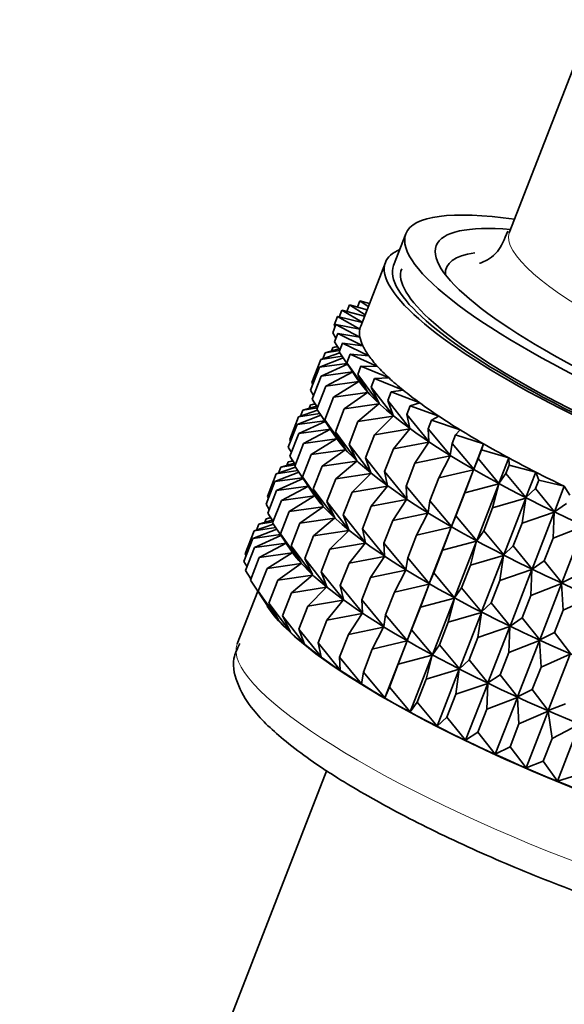
# Model space of a CAD drawing. Units: millimetres. Extents: x 0 to 1460, y 0 to 2747.
# Drawn here: x 1165 to 1180, y 864 to 892 of the extents above; entities that cross this region are included whole.
import ezdxf
from ezdxf import colors
from ezdxf.entities.mleader import LeaderData, LeaderLine
from ezdxf.math import Vec2, Vec3

# ---------------------------------------------------------------- set-up
doc = ezdxf.new("R2010")
doc.units = ezdxf.units.MM
doc.layers.add('DV6_Défaut', color=7, linetype='Continuous')
doc.layers.add('Défaut', color=7, linetype='Continuous')

# ---------------------------------------------------------------- blocks, each defined once
blk = doc.blocks.new('_DOT')
at = {"color": 0}
blk.add_line((0, 0), (-1, 0), dxfattribs=at)
at = {"color": 0, "const_width": 0.333}
blk.add_lwpolyline([(-0.1665, 0, 1), (0.1665, 0, 1)], format="xyb", close=True, dxfattribs=at)
blk = doc.blocks.new('SE5')
at = {"layer": 'DV6_Défaut', "color": 7, "linetype": 'Continuous', "lineweight": 35}
for p, q in [((1185.555, 903.056), (1178.832, 885.731)), ((1175.871, 885.701), (1175.518, 884.79)), ((1175.284, 884.88), (1174.577, 883.058)), ((1173.96, 883.315), (1174.037, 883.515)), ((1174.689, 883.345), (1174.037, 883.515)), ((1174.037, 883.515), (1174.619, 883.165)), ((1174.178, 883.478), (1174.252, 883.668)), ((1174.758, 883.523), (1174.252, 883.668)), ((1174.252, 883.668), (1174.701, 883.377)), ((1174.482, 883.602), (1174.552, 883.783)), ((1174.826, 883.699), (1174.552, 883.783)), ((1174.552, 883.783), (1174.793, 883.613)), ((1173.815, 883.084), (1173.909, 883.326)), ((1174.617, 883.161), (1173.909, 883.326)), ((1173.909, 883.326), (1174.551, 882.965)), ((1173.776, 882.861), (1173.87, 883.104)), ((1173.842, 883.033), (1173.815, 883.084)), ((1174.551, 882.965), (1173.87, 883.104)), ((1173.87, 883.104), (1174.555, 882.74)), ((1173.864, 882.71), (1173.776, 882.861)), ((1173.824, 882.606), (1173.918, 882.848)), ((1174.555, 882.74), (1173.918, 882.848)), ((1173.918, 882.848), (1174.642, 882.486)), ((1173.95, 882.406), (1173.56, 882.285)), ((1173.737, 882.34), (1173.775, 882.438)), ((1173.907, 882.474), (1173.775, 882.438)), ((1173.775, 882.438), (1173.913, 882.464)), ((1173.977, 882.363), (1173.824, 882.606)), ((1173.96, 882.321), (1174.054, 882.563)), ((1174.642, 882.486), (1174.054, 882.563)), ((1174.054, 882.563), (1174.811, 882.205)), ((1173.178, 881.441), (1173.432, 882.097)), ((1174.077, 882.148), (1173.393, 881.874)), ((1173.981, 882.289), (1173.432, 882.097)), ((1173.432, 882.097), (1174.048, 882.19)), ((1173.496, 882.119), (1173.56, 882.285)), ((1173.56, 882.285), (1173.973, 882.354)), ((1174.528, 881.476), (1173.96, 882.321)), ((1174.183, 882.007), (1174.277, 882.249)), ((1174.811, 882.205), (1174.277, 882.249)), ((1174.277, 882.249), (1175.06, 881.898)), ((1173.138, 881.218), (1173.393, 881.874)), ((1173.393, 881.874), (1174.185, 881.986)), ((1174.198, 881.966), (1173.441, 881.619)), ((1174.777, 881.169), (1174.183, 882.007)), ((1174.183, 882.007), (1174.528, 881.476)), ((1174.491, 881.668), (1174.585, 881.91)), ((1175.06, 881.898), (1174.585, 881.91)), ((1174.585, 881.91), (1175.389, 881.569)), ((1173.187, 880.963), (1173.441, 881.619)), ((1173.441, 881.619), (1174.347, 881.743)), ((1174.354, 881.744), (1173.577, 881.334)), ((1174.343, 881.748), (1174.5, 881.516)), ((1175.106, 880.84), (1174.491, 881.668)), ((1174.491, 881.668), (1174.777, 881.169)), ((1174.882, 881.306), (1174.976, 881.549)), ((1175.389, 881.569), (1174.976, 881.549)), ((1174.976, 881.549), (1175.793, 881.22)), ((1173.205, 881.39), (1173.178, 881.441)), ((1173.323, 880.678), (1173.577, 881.334)), ((1173.577, 881.334), (1174.523, 881.463)), ((1174.523, 881.463), (1173.8, 881.02)), ((1175.51, 880.49), (1174.882, 881.306)), ((1174.882, 881.306), (1175.106, 880.84)), ((1173.227, 881.067), (1173.138, 881.218)), ((1173.339, 880.72), (1173.187, 880.963)), ((1173.546, 880.364), (1173.8, 881.02)), ((1173.8, 881.02), (1174.772, 881.156)), ((1174.772, 881.156), (1174.108, 880.681)), ((1175.352, 880.924), (1175.446, 881.167)), ((1175.793, 881.22), (1175.446, 881.167)), ((1175.446, 881.167), (1176.27, 880.853)), ((1173.313, 880.763), (1172.923, 880.642)), ((1172.923, 880.642), (1173.336, 880.711)), ((1173.099, 880.697), (1173.137, 880.795)), ((1173.27, 880.831), (1173.137, 880.795)), ((1173.137, 880.795), (1173.276, 880.821)), ((1173.854, 880.025), (1174.108, 880.681)), ((1174.108, 880.681), (1175.101, 880.827)), ((1175.101, 880.827), (1174.499, 880.319)), ((1175.987, 880.124), (1175.352, 880.924)), ((1175.352, 880.924), (1175.51, 880.49)), ((1175.897, 880.526), (1175.991, 880.768)), ((1176.27, 880.853), (1175.991, 880.768)), ((1175.991, 880.768), (1176.816, 880.472)), ((1172.544, 879.806), (1172.795, 880.454)), ((1173.439, 880.505), (1172.755, 880.231)), ((1173.344, 880.646), (1172.795, 880.454)), ((1172.795, 880.454), (1173.411, 880.547)), ((1172.858, 880.476), (1172.923, 880.642)), ((1173.89, 879.832), (1173.323, 880.678)), ((1174.499, 880.319), (1175.505, 880.477)), ((1175.505, 880.477), (1174.969, 879.937)), ((1176.533, 879.743), (1175.897, 880.526)), ((1175.897, 880.526), (1175.987, 880.124)), ((1176.816, 880.472), (1176.608, 880.356)), ((1172.504, 879.584), (1172.755, 880.231)), ((1172.755, 880.231), (1173.547, 880.343)), ((1173.561, 880.323), (1172.804, 879.976)), ((1174.14, 879.526), (1173.546, 880.364)), ((1173.546, 880.364), (1173.89, 879.832)), ((1174.244, 879.663), (1174.499, 880.319)), ((1176.514, 880.114), (1176.608, 880.356)), ((1176.608, 880.356), (1177.426, 880.08)), ((1172.552, 879.329), (1172.804, 879.976)), ((1172.804, 879.976), (1173.709, 880.1)), ((1173.717, 880.101), (1172.94, 879.69)), ((1173.706, 880.105), (1173.863, 879.873)), ((1174.468, 879.197), (1173.854, 880.025)), ((1173.854, 880.025), (1174.14, 879.526)), ((1174.714, 879.281), (1174.969, 879.937)), ((1174.969, 879.937), (1175.982, 880.111)), ((1175.982, 880.111), (1175.514, 879.539)), ((1177.143, 879.351), (1176.514, 880.114)), ((1176.514, 880.114), (1176.533, 879.743)), ((1177.291, 879.934), (1177.197, 879.691)), ((1177.426, 880.08), (1177.291, 879.934)), ((1177.291, 879.934), (1178.096, 879.68)), ((1172.593, 879.432), (1172.504, 879.584)), ((1172.571, 879.756), (1172.544, 879.806)), ((1172.689, 879.043), (1172.94, 879.69)), ((1172.94, 879.69), (1173.885, 879.82)), ((1173.885, 879.82), (1173.163, 879.377)), ((1174.872, 878.847), (1174.244, 879.663)), ((1174.244, 879.663), (1174.468, 879.197)), ((1175.514, 879.539), (1176.528, 879.73)), ((1176.528, 879.73), (1176.131, 879.127)), ((1177.197, 879.691), (1177.143, 879.351)), ((1177.813, 878.951), (1177.197, 879.691)), ((1177.813, 878.951), (1178.096, 879.68)), ((1178.096, 879.68), (1178.035, 879.504)), ((1172.705, 879.086), (1172.552, 879.329)), ((1172.912, 878.73), (1173.163, 879.377)), ((1173.163, 879.377), (1174.135, 879.513)), ((1174.135, 879.513), (1173.471, 879.038)), ((1175.349, 878.481), (1174.714, 879.281)), ((1174.714, 879.281), (1174.872, 878.847)), ((1175.26, 878.883), (1175.514, 879.539)), ((1176.131, 879.127), (1177.138, 879.338)), ((1177.138, 879.338), (1176.814, 878.704)), ((1177.941, 879.262), (1178.035, 879.504)), ((1178.035, 879.504), (1178.821, 879.275)), ((1178.538, 878.546), (1178.821, 879.275)), ((1178.821, 879.275), (1178.833, 879.072)), ((1172.71, 879.012), (1172.161, 878.819)), ((1172.224, 878.842), (1172.289, 879.008)), ((1172.679, 879.128), (1172.289, 879.008)), ((1172.289, 879.008), (1172.702, 879.077)), ((1172.465, 879.062), (1172.503, 879.161)), ((1172.636, 879.197), (1172.503, 879.161)), ((1172.503, 879.161), (1172.642, 879.187)), ((1173.256, 878.198), (1172.689, 879.043)), ((1173.22, 878.391), (1173.471, 879.038)), ((1173.471, 879.038), (1174.463, 879.184)), ((1174.463, 879.184), (1173.861, 878.676)), ((1175.877, 878.471), (1176.131, 879.127)), ((1177.941, 879.262), (1177.813, 878.951)), ((1178.538, 878.546), (1177.941, 879.262)), ((1178.739, 878.829), (1178.833, 879.072)), ((1178.833, 879.072), (1179.594, 878.869)), ((1171.91, 878.174), (1172.161, 878.819)), ((1172.805, 878.87), (1172.121, 878.597)), ((1172.121, 878.597), (1172.913, 878.709)), ((1172.161, 878.819), (1172.777, 878.912)), ((1173.506, 877.892), (1172.912, 878.73)), ((1172.912, 878.73), (1173.256, 878.198)), ((1173.861, 878.676), (1174.867, 878.834)), ((1174.867, 878.834), (1174.331, 878.294)), ((1175.895, 878.1), (1175.26, 878.883)), ((1175.26, 878.883), (1175.349, 878.481)), ((1176.814, 878.704), (1176.559, 878.048)), ((1176.814, 878.704), (1177.808, 878.938)), ((1177.176, 877.308), (1177.808, 878.938)), ((1177.808, 878.938), (1177.558, 878.275)), ((1178.739, 878.829), (1178.538, 878.546)), ((1179.31, 878.139), (1178.739, 878.829)), ((1179.31, 878.139), (1179.594, 878.869)), ((1179.594, 878.869), (1179.68, 878.639)), ((1171.871, 877.951), (1172.121, 878.597)), ((1172.927, 878.689), (1172.169, 878.342)), ((1172.169, 878.342), (1173.075, 878.465)), ((1173.082, 878.467), (1172.306, 878.056)), ((1173.072, 878.47), (1173.228, 878.238)), ((1173.61, 878.029), (1173.861, 878.676)), ((1174.331, 878.294), (1175.344, 878.468)), ((1175.344, 878.468), (1174.877, 877.896)), ((1176.506, 877.708), (1175.877, 878.471)), ((1175.877, 878.471), (1175.895, 878.1)), ((1177.558, 878.275), (1178.533, 878.533)), ((1177.9, 876.903), (1178.533, 878.533)), ((1178.533, 878.533), (1178.356, 877.842)), ((1179.586, 878.397), (1179.68, 878.639)), ((1179.68, 878.639), (1180.408, 878.464)), ((1180.125, 877.734), (1180.408, 878.464)), ((1180.408, 878.464), (1180.568, 878.21)), ((1171.937, 878.124), (1171.91, 878.174)), ((1171.919, 877.696), (1172.169, 878.342)), ((1172.306, 878.056), (1173.251, 878.185)), ((1173.251, 878.185), (1172.529, 877.743)), ((1173.834, 877.562), (1173.22, 878.391)), ((1173.22, 878.391), (1173.506, 877.892)), ((1174.08, 877.647), (1174.331, 878.294)), ((1177.303, 877.619), (1177.558, 878.275)), ((1179.586, 878.397), (1179.31, 878.139)), ((1180.125, 877.734), (1179.586, 878.397)), ((1171.959, 877.8), (1171.871, 877.951)), ((1172.055, 877.411), (1172.306, 878.056)), ((1172.529, 877.743), (1173.501, 877.879)), ((1173.501, 877.879), (1172.837, 877.403)), ((1174.238, 877.213), (1173.61, 878.029)), ((1173.61, 878.029), (1173.834, 877.562)), ((1174.626, 877.248), (1174.877, 877.896)), ((1174.877, 877.896), (1175.89, 878.087)), ((1175.89, 878.087), (1175.494, 877.484)), ((1176.559, 878.048), (1176.506, 877.708)), ((1177.176, 877.308), (1176.559, 878.048)), ((1178.356, 877.842), (1179.305, 878.126)), ((1178.673, 876.496), (1179.305, 878.126)), ((1179.305, 878.126), (1179.203, 877.409)), ((1180.474, 877.967), (1180.125, 877.734)), ((1172.072, 877.454), (1171.919, 877.696)), ((1172.278, 877.097), (1172.529, 877.743)), ((1174.715, 876.846), (1174.08, 877.647)), ((1174.08, 877.647), (1174.238, 877.213)), ((1175.494, 877.484), (1176.501, 877.695)), ((1176.501, 877.695), (1176.176, 877.061)), ((1177.303, 877.619), (1177.176, 877.308)), ((1177.9, 876.903), (1177.303, 877.619)), ((1178.101, 877.186), (1178.356, 877.842)), ((1179.203, 877.409), (1180.12, 877.722)), ((1179.488, 876.091), (1180.12, 877.722)), ((1180.12, 877.722), (1180.091, 876.98)), ((1172.076, 877.38), (1171.528, 877.188)), ((1171.591, 877.21), (1171.656, 877.376)), ((1172.045, 877.496), (1171.656, 877.376)), ((1171.656, 877.376), (1172.069, 877.445)), ((1171.832, 877.431), (1171.87, 877.529)), ((1172.002, 877.565), (1171.87, 877.529)), ((1171.87, 877.529), (1172.008, 877.555)), ((1172.623, 876.566), (1172.055, 877.411)), ((1172.586, 876.758), (1172.837, 877.403)), ((1172.837, 877.403), (1173.829, 877.549)), ((1173.829, 877.549), (1173.227, 877.042)), ((1175.242, 876.836), (1175.494, 877.484)), ((1176.176, 877.061), (1177.171, 877.295)), ((1176.542, 875.673), (1177.171, 877.295)), ((1177.171, 877.295), (1176.92, 876.632)), ((1178.948, 876.754), (1179.203, 877.409)), ((1180.091, 876.98), (1180.971, 877.322)), ((1180.338, 875.692), (1180.971, 877.322)), ((1171.273, 876.531), (1171.528, 877.188)), ((1172.171, 877.238), (1171.488, 876.965)), ((1171.488, 876.965), (1172.279, 877.077)), ((1171.528, 877.188), (1172.143, 877.281)), ((1172.293, 877.057), (1171.536, 876.71)), ((1172.872, 876.259), (1172.278, 877.097)), ((1172.278, 877.097), (1172.623, 876.566)), ((1172.977, 876.396), (1173.227, 877.042)), ((1173.227, 877.042), (1174.233, 877.2)), ((1174.233, 877.2), (1173.697, 876.66)), ((1175.261, 876.466), (1174.626, 877.248)), ((1174.626, 877.248), (1174.715, 876.846)), ((1176.176, 877.061), (1175.925, 876.414)), ((1178.101, 877.186), (1177.9, 876.903)), ((1178.673, 876.496), (1178.101, 877.186)), ((1171.233, 876.308), (1171.488, 876.965)), ((1171.536, 876.71), (1172.441, 876.834)), ((1172.443, 876.831), (1171.673, 876.424)), ((1172.438, 876.838), (1172.595, 876.606)), ((1173.201, 875.93), (1172.586, 876.758)), ((1172.586, 876.758), (1172.872, 876.259)), ((1173.697, 876.66), (1174.71, 876.833)), ((1174.71, 876.833), (1174.243, 876.261)), ((1175.872, 876.074), (1175.242, 876.836)), ((1175.242, 876.836), (1175.261, 876.466)), ((1176.92, 876.632), (1177.895, 876.89)), ((1177.266, 875.268), (1177.895, 876.89)), ((1177.895, 876.89), (1177.718, 876.199)), ((1178.948, 876.754), (1178.673, 876.496)), ((1179.488, 876.091), (1178.948, 876.754)), ((1179.836, 876.324), (1180.091, 876.98)), ((1171.3, 876.48), (1171.273, 876.531)), ((1171.281, 876.053), (1171.536, 876.71)), ((1171.673, 876.424), (1172.618, 876.554)), ((1172.618, 876.554), (1171.896, 876.111)), ((1173.447, 876.015), (1173.697, 876.66)), ((1174.243, 876.261), (1175.256, 876.453)), ((1175.256, 876.453), (1174.859, 875.849)), ((1176.669, 875.985), (1176.92, 876.632)), ((1177.718, 876.199), (1178.668, 876.483)), ((1178.039, 874.862), (1178.668, 876.483)), ((1178.668, 876.483), (1178.565, 875.766)), ((1171.322, 876.156), (1171.233, 876.308)), ((1171.418, 875.768), (1171.673, 876.424)), ((1171.896, 876.111), (1172.868, 876.247)), ((1172.868, 876.247), (1172.204, 875.772)), ((1173.605, 875.581), (1172.977, 876.396)), ((1172.977, 876.396), (1173.201, 875.93)), ((1173.992, 875.616), (1174.243, 876.261)), ((1175.925, 876.414), (1175.872, 876.074)), ((1176.542, 875.673), (1175.925, 876.414)), ((1177.467, 875.552), (1177.718, 876.199)), ((1179.836, 876.324), (1179.488, 876.091)), ((1180.338, 875.692), (1179.836, 876.324)), ((1171.434, 875.81), (1171.281, 876.053)), ((1171.641, 875.454), (1171.896, 876.111)), ((1172.204, 875.772), (1173.196, 875.918)), ((1173.196, 875.918), (1172.594, 875.41)), ((1174.082, 875.214), (1173.447, 876.015)), ((1173.447, 876.015), (1173.605, 875.581)), ((1174.859, 875.849), (1175.867, 876.061)), ((1175.867, 876.061), (1175.542, 875.427)), ((1176.669, 875.985), (1176.542, 875.673)), ((1177.266, 875.268), (1176.669, 875.985)), ((1178.565, 875.766), (1179.483, 876.079)), ((1178.854, 874.457), (1179.483, 876.079)), ((1179.483, 876.079), (1179.453, 875.337)), ((1180.759, 875.902), (1180.338, 875.692)), ((1171.985, 874.922), (1171.418, 875.768)), ((1171.949, 875.115), (1172.204, 875.772)), ((1174.628, 874.833), (1173.992, 875.616)), ((1173.992, 875.616), (1174.082, 875.214)), ((1174.609, 875.204), (1174.859, 875.849)), ((1175.542, 875.427), (1176.537, 875.66)), ((1175.908, 874.041), (1176.537, 875.66)), ((1176.537, 875.66), (1176.286, 874.997)), ((1178.314, 875.119), (1178.565, 875.766)), ((1179.453, 875.337), (1180.333, 875.679)), ((1179.704, 874.057), (1180.333, 875.679)), ((1180.333, 875.679), (1180.376, 874.915)), ((1171.628, 875.455), (1171.042, 873.945)), ((1172.235, 874.616), (1171.641, 875.454)), ((1171.641, 875.454), (1171.985, 874.922)), ((1172.339, 874.753), (1172.594, 875.41)), ((1172.594, 875.41), (1173.6, 875.568)), ((1173.6, 875.568), (1173.064, 875.028)), ((1175.542, 875.427), (1175.292, 874.782)), ((1177.467, 875.552), (1177.266, 875.268)), ((1178.039, 874.862), (1177.467, 875.552)), ((1179.202, 874.69), (1179.453, 875.337)), ((1171.801, 875.194), (1171.957, 874.963)), ((1172.563, 874.287), (1171.949, 875.115)), ((1171.949, 875.115), (1172.235, 874.616)), ((1173.064, 875.028), (1174.077, 875.202)), ((1174.077, 875.202), (1173.61, 874.63)), ((1175.238, 874.441), (1174.609, 875.204)), ((1174.609, 875.204), (1174.628, 874.833)), ((1176.286, 874.997), (1177.261, 875.256)), ((1176.633, 873.636), (1177.261, 875.256)), ((1177.261, 875.256), (1177.084, 874.565)), ((1178.314, 875.119), (1178.039, 874.862)), ((1178.854, 874.457), (1178.314, 875.119)), ((1180.376, 874.915), (1181.213, 875.287)), ((1172.967, 873.937), (1172.339, 874.753)), ((1172.339, 874.753), (1172.563, 874.287)), ((1172.809, 874.371), (1173.064, 875.028)), ((1173.61, 874.63), (1174.623, 874.821)), ((1174.623, 874.821), (1174.226, 874.218)), ((1175.292, 874.782), (1175.238, 874.441)), ((1175.908, 874.041), (1175.292, 874.782)), ((1176.036, 874.352), (1176.286, 874.997)), ((1177.084, 874.565), (1178.034, 874.849)), ((1177.405, 873.229), (1178.034, 874.849)), ((1178.034, 874.849), (1177.931, 874.132)), ((1180.125, 874.268), (1180.376, 874.915)), ((1173.355, 873.973), (1173.61, 874.63)), ((1176.834, 873.919), (1177.084, 874.565)), ((1179.202, 874.69), (1178.854, 874.457)), ((1179.704, 874.057), (1179.202, 874.69)), ((1173.444, 873.571), (1172.809, 874.371)), ((1172.809, 874.371), (1172.967, 873.937)), ((1173.971, 873.561), (1174.226, 874.218)), ((1174.226, 874.218), (1175.234, 874.429)), ((1175.234, 874.429), (1174.909, 873.795)), ((1176.036, 874.352), (1175.908, 874.041)), ((1176.633, 873.636), (1176.036, 874.352)), ((1177.931, 874.132), (1178.849, 874.444)), ((1178.22, 872.825), (1178.849, 874.444)), ((1178.849, 874.444), (1178.819, 873.703)), ((1180.125, 874.268), (1179.704, 874.057)), ((1180.584, 873.665), (1180.125, 874.268)), ((1173.99, 873.19), (1173.355, 873.973)), ((1173.355, 873.973), (1173.444, 873.571)), ((1174.909, 873.795), (1175.904, 874.029)), ((1175.271, 872.398), (1175.904, 874.029)), ((1175.904, 874.029), (1175.653, 873.366)), ((1176.834, 873.919), (1176.633, 873.636)), ((1177.405, 873.229), (1176.834, 873.919)), ((1177.681, 873.487), (1177.931, 874.132)), ((1178.819, 873.703), (1179.699, 874.044)), ((1179.071, 872.425), (1179.699, 874.044)), ((1179.699, 874.044), (1179.742, 873.281)), ((1174.909, 873.795), (1174.654, 873.138)), ((1175.653, 873.366), (1176.628, 873.624)), ((1175.995, 871.993), (1176.628, 873.624)), ((1176.628, 873.624), (1176.451, 872.933)), ((1178.569, 873.058), (1178.819, 873.703)), ((1179.742, 873.281), (1180.579, 873.652)), ((1179.95, 872.033), (1180.579, 873.652)), ((1174.601, 872.798), (1173.971, 873.561)), ((1173.971, 873.561), (1173.99, 873.19)), ((1175.398, 872.709), (1175.653, 873.366)), ((1177.681, 873.487), (1177.405, 873.229)), ((1178.22, 872.825), (1177.681, 873.487)), ((1174.654, 873.138), (1174.601, 872.798)), ((1175.271, 872.398), (1174.654, 873.138)), ((1176.451, 872.933), (1177.401, 873.217)), ((1176.768, 871.586), (1177.401, 873.217)), ((1177.401, 873.217), (1177.298, 872.5)), ((1178.569, 873.058), (1178.22, 872.825)), ((1179.071, 872.425), (1178.569, 873.058)), ((1179.491, 872.635), (1179.742, 873.281)), ((1176.196, 872.276), (1176.451, 872.933)), ((1177.298, 872.5), (1178.216, 872.813)), ((1177.583, 871.181), (1178.216, 872.813)), ((1178.216, 872.813), (1178.186, 872.071)), ((1175.398, 872.709), (1175.271, 872.398)), ((1175.995, 871.993), (1175.398, 872.709)), ((1177.043, 871.843), (1177.298, 872.5)), ((1179.491, 872.635), (1179.071, 872.425)), ((1179.95, 872.033), (1179.491, 872.635)), ((1176.196, 872.276), (1175.995, 871.993)), ((1176.768, 871.586), (1176.196, 872.276)), ((1178.186, 872.071), (1179.066, 872.413)), ((1178.433, 870.781), (1179.066, 872.413)), ((1179.066, 872.413), (1179.108, 871.649)), ((1180.441, 872.224), (1179.95, 872.033)), ((1177.931, 871.414), (1178.186, 872.071)), ((1179.108, 871.649), (1179.946, 872.021)), ((1179.313, 870.39), (1179.946, 872.021)), ((1179.946, 872.021), (1180.058, 871.237)), ((1177.043, 871.843), (1176.768, 871.586)), ((1177.583, 871.181), (1177.043, 871.843)), ((1178.854, 870.992), (1179.108, 871.649)), ((1177.931, 871.414), (1177.583, 871.181)), ((1178.433, 870.781), (1177.931, 871.414)), ((1180.058, 871.237), (1180.847, 871.64)), ((1180.214, 870.009), (1180.847, 871.64)), ((1179.803, 870.58), (1180.058, 871.237)), ((1178.854, 870.992), (1178.433, 870.781)), ((1179.313, 870.39), (1178.854, 870.992)), ((1179.803, 870.58), (1179.313, 870.39)), ((1180.214, 870.009), (1179.803, 870.58)), ((1173.605, 870.323), (1167.597, 854.838)), ((1180.772, 870.182), (1180.214, 870.009))]:
    blk.add_line(p, q, dxfattribs=at)
for centre, major_axis, start_param, end_param in [((1185.893, 881.812), (-10.022, 3.889), 5.551704, 6.283185), ((1185.893, 881.812), (-9.151, 3.55), 5.665183, 6.283185), ((1185.893, 881.812), (-10.022, 3.889), 0, 3.840436), ((1185.54, 880.901), (-10.255, 3.979), 6.069579, 6.283185), ((1185.893, 881.812), (-9.151, 3.55), 0, 3.746819), ((1185.716, 881.357), (8.685, -3.37), 2.780563, 3.239634), ((1185.54, 880.901), (-10.255, 3.979), 0, 3.355199), ((1185.54, 880.901), (-10.022, 3.889), 0, 3.141593), ((1185.54, 880.901), (-9.789, 3.798), 0, 3.141593), ((1184.832, 879.079), (-10.255, 3.979), 0.041284, 0.131044), ((1184.832, 879.079), (10.255, -3.979), 3.141593, 3.182877), ((1184.832, 879.079), (-10.255, 3.979), 0.131044, 0.220804), ((1184.832, 879.079), (-10.255, 3.979), 0.220804, 0.310563), ((1184.832, 879.079), (-10.255, 3.979), 0.310563, 0.400323), ((1184.832, 879.079), (-10.255, 3.979), 0.400323, 0.490083), ((1184.832, 879.079), (-10.255, 3.979), 0.490083, 0.579843), ((1184.547, 878.343), (-10.246, 3.975), 0.295442, 2.846151), ((1184.832, 879.079), (-10.255, 3.979), 0.579843, 0.669603), ((1184.832, 879.079), (-10.255, 3.979), 0.669603, 0.759362), ((1184.832, 879.079), (-10.255, 3.979), 0.759362, 0.849122), ((1183.909, 876.7), (-10.246, 3.975), 0.295442, 2.846151), ((1184.832, 879.079), (-10.255, 3.979), 0.849122, 0.938882), ((1184.832, 879.079), (-10.255, 3.979), 0.938882, 1.028642), ((1184.832, 879.079), (-10.255, 3.979), 1.028642, 1.118402), ((1184.832, 879.079), (-10.255, 3.979), 1.118402, 1.208161), ((1183.275, 875.065), (-10.246, 3.975), 0.295442, 2.846151), ((1182.642, 873.433), (-10.247, 3.976), 0.295442, 2.846151), ((1182.002, 871.784), (10.255, -3.979), 3.416255, 6.016016), ((1182.005, 871.79), (-10.247, 3.976), 0.295442, 2.846151)]:
    blk.add_ellipse(centre, major_axis=major_axis, ratio=0.211325, start_param=start_param, end_param=end_param, dxfattribs=at)
at = {"layer": 'DV6_Défaut', "color": 7, "linetype": 'Continuous', "lineweight": 18}
for centre, major_axis, start_param, end_param in [((1186.291, 882.837), (-7.458, 2.894), 0, 3.141593), ((1181.297, 869.966), (10.255, -3.979), 3.141593, 6.283185)]:
    blk.add_ellipse(centre, major_axis=major_axis, ratio=0.211325, start_param=start_param, end_param=end_param, dxfattribs=at)
at = {"layer": 'DV6_Défaut', "color": 7, "linetype": 'Continuous', "lineweight": 35}
for points, knots in [([(1178.791, 885.774), (1178.688, 885.538), (1178.509, 885.092), (1178.049, 884.872), (1177.982, 884.855), (1177.983, 884.855)], [0, 0, 0, 0, 0.338318, 0.755963, 1, 1, 1, 1]), ([(1171.115, 873.952), (1171.039, 873.798), (1170.853, 873.417), (1171.067, 872.678), (1171.533, 871.958), (1172.404, 871.123), (1173.587, 870.291), (1174.393, 869.812), (1174.673, 869.647)], [0, 0, 0, 0, 0.080387, 0.232994, 0.397481, 0.631262, 0.891686, 1, 1, 1, 1]), ([(1174.673, 869.647), (1175.012, 869.456), (1175.862, 868.98), (1177.623, 868.116), (1179.824, 867.179), (1182.101, 866.34), (1184.316, 865.655), (1186.367, 865.153), (1188.16, 864.864), (1189.587, 864.819), (1190.542, 864.998), (1191.303, 865.433), (1191.436, 865.84), (1191.488, 866.003)], [0, 0, 0, 0, 0.055075, 0.160914, 0.266248, 0.371347, 0.476539, 0.582138, 0.68877, 0.797955, 0.896374, 0.964891, 1, 1, 1, 1])]:
    blk.add_open_spline(points, degree=3, knots=knots, dxfattribs=at)

msp = doc.modelspace()

# ---------------------------------------------------------------- block references
at = {"layer": 'Défaut'}
msp.add_blockref('SE5', (0, 0), dxfattribs=at)

# ---------------------------------------------------------------- leaders
at = {"layer": 'Défaut', "color": 7, "linetype": 'Continuous', "lineweight": 18}
ml = msp.add_multileader_mtext('Standard', dxfattribs=at)
ml.set_content('{\\pxsm0.9;\\fSolid Edge ISO|b1||i0||c0|p34;\\W1.;14/09/2021\\P}', color=256)
ml.set_leader_properties()
ml.set_arrow_properties(name='DOT')
ml.build(insert=Vec2(0, 0))
ml.multileader.update_dxf_attribs({"leader_type": 0, "dogleg_length": 0, "arrow_head_size": 12})
ctx = ml.context
ctx.base_point, ctx.char_height, ctx.arrow_head_size, ctx.landing_gap_size = Vec3(1372.386, 2734.671), 12, 12, 4.2
notes = []
notes.append((ctx, [(0, (0, 0, 0), (0, 0), (1, 0), 1, [])]))
ctx.mtext.insert = Vec3(1374.386, 2740.791)
for ctx, leaders in notes:
    for number, flags, end, landing, length, lines in leaders:
        leader = LeaderData()
        leader.index, (leader.has_last_leader_line, leader.has_dogleg_vector, leader.attachment_direction) = number, flags
        leader.last_leader_point, leader.dogleg_vector, leader.dogleg_length = Vec3(end), Vec3(landing), length
        for number, points, colour, breaks in lines:
            line = LeaderLine()
            line.index, line.vertices, line.color, line.breaks = number, Vec3.list(points), colors.encode_raw_color(colour), breaks
            leader.lines.append(line)
        ctx.leaders.append(leader)

doc.saveas('drawing.dxf')
